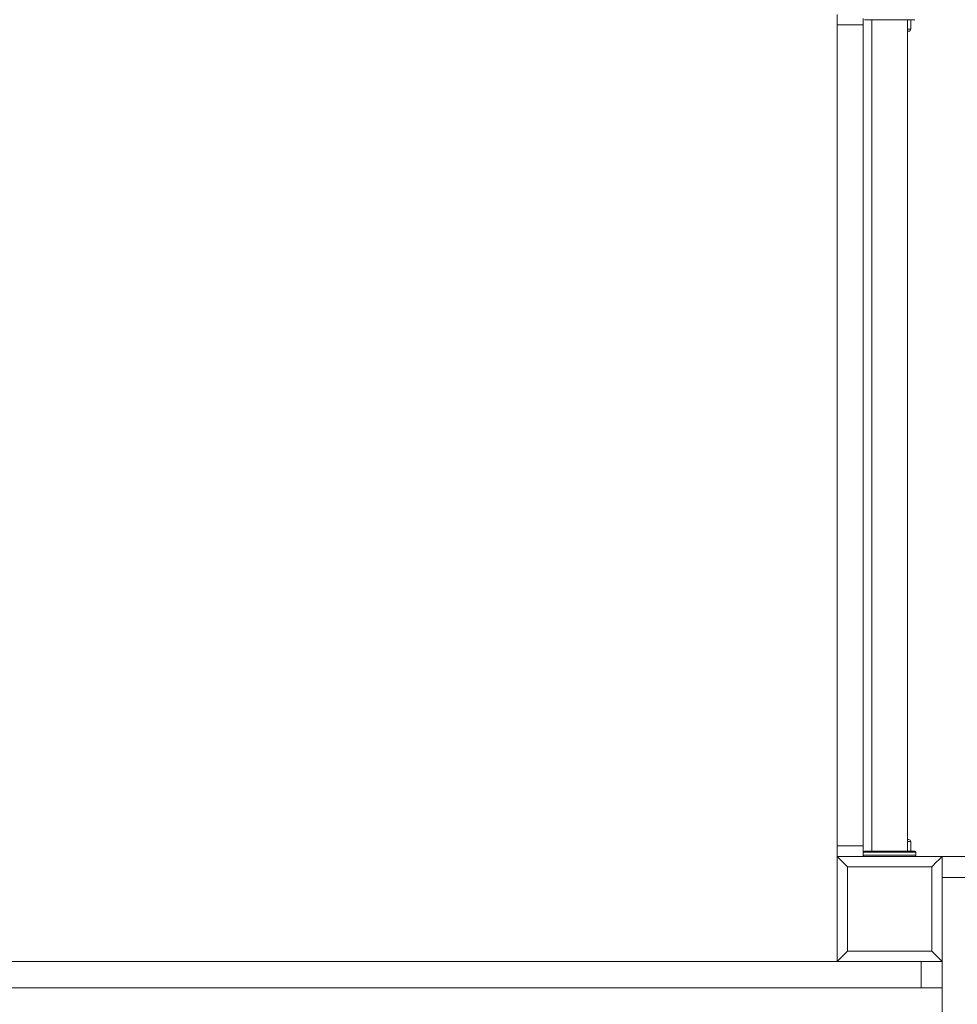
# Model space of a CAD drawing. Units: millimetres. Extents: x 283820 to 299454, y 16865 to 31460.
# Drawn here: x 288982 to 289874, y 20824 to 21759 of the extents above; entities that cross this region are included whole.
import ezdxf

# ---------------------------------------------------------------- set-up
doc = ezdxf.new("R2010")
doc.units = ezdxf.units.MM
doc.header["$PDSIZE"] = -1
doc.linetypes.add('HIDDEN', pattern=[1.905, 1.27, -0.635])
doc.styles.add('ROMANS8', font='romans.shx')
doc.dimstyles.new('ISO-25$0', dxfattribs={"dimtxt": 2.5, "dimasz": 2.5, "dimexe": 1.25, "dimexo": 0.625, "dimtad": 1, "dimtxsty": 'Standard', "dimcen": 2.5, "dimadec": 0, "dimazin": 0, "dimtfac": 1, "dimtmove": 0, "dimatfit": 3, "dimfxl": 1, "dimarcsym": 0})

# ---------------------------------------------------------------- blocks, each defined once
blk = doc.blocks.new('*D55')
at = {"color": 0, "linetype": 'HIDDEN', "lineweight": -2, "transparency": 16777216}
for p, q in [((285057.83, 22465.24), (285057.83, 16968.52)), ((293040.66, 20392.36), (293040.66, 16968.52)), ((285157.83, 16969.52), (288606.86, 16969.52)), ((292940.66, 16969.52), (289491.63, 16969.52))]:
    blk.add_line(p, q, dxfattribs=at)
at = {"color": 0, "linetype": 'HIDDEN', "transparency": 16777216}
for points in [[(285157.83, 16986.19), (285157.83, 16952.86), (285057.83, 16969.52)], [(292940.66, 16986.19), (292940.66, 16952.86), (293040.66, 16969.52)]]:
    blk.add_solid(points, dxfattribs=at)
at = {"layer": 'Defpoints', "color": 0, "linetype": 'HIDDEN', "transparency": 16777216}
for p in [(285057.83, 22466.24), (293040.66, 20393.36), (293040.66, 16969.52)]:
    blk.add_point(p, dxfattribs=at)
at = {"color": 7, "linetype": 'HIDDEN', "transparency": 16777216, "insert": (289049.25, 16969.52), "char_height": 160, "attachment_point": 5, "style": 'ROMANS8'}
blk.add_mtext('7,98m.', dxfattribs=at)
blk = doc.blocks.new('*D63')
at = {"color": 0, "linetype": 'HIDDEN', "lineweight": -2, "transparency": 16777216}
for p, q in [((289029.14, 25914.99), (284162.89, 25914.99)), ((284163.89, 25814.99), (284163.89, 21935.89)), ((284163.89, 17766.31), (284163.89, 21645.41)), ((289753.28, 17666.31), (284162.89, 17666.31))]:
    blk.add_line(p, q, dxfattribs=at)
at = {"color": 0, "linetype": 'HIDDEN', "transparency": 16777216}
for points in [[(284147.22, 25814.99), (284180.55, 25814.99), (284163.89, 25914.99)], [(284147.22, 17766.31), (284180.55, 17766.31), (284163.89, 17666.31)]]:
    blk.add_solid(points, dxfattribs=at)
at = {"layer": 'Defpoints', "color": 0, "linetype": 'HIDDEN', "transparency": 16777216}
for p in [(289030.14, 25914.99), (284163.89, 17666.31), (289754.28, 17666.31)]:
    blk.add_point(p, dxfattribs=at)
at = {"color": 7, "linetype": 'HIDDEN', "transparency": 16777216, "insert": (284163.89, 21790.65), "char_height": 160, "attachment_point": 5, "style": 'ROMANS8'}
blk.add_mtext('8,25m.', dxfattribs=at)

msp = doc.modelspace()

# ---------------------------------------------------------------- linework, layer by layer
at = {"color": 7, "linetype": 'Continuous', "lineweight": 15}
for p, q in [((289759.278, 20964.34), (289759.278, 21764.34)), ((289759.278, 20974.34), (289759.278, 21754.34)), ((289759.278, 21754.34), (289784.278, 21754.34)), ((289784.278, 21754.34), (289784.278, 21760.34)), ((289784.278, 20974.34), (289784.278, 21754.34)), ((289833.278, 21759.34), (289785.278, 21759.34)), ((289792.278, 21759.34), (289792.278, 20969.34)), ((289826.278, 20969.34), (289826.278, 21759.34)), ((289829.278, 21750.34), (289829.278, 21759.34)), ((289827.278, 21748.34), (289826.278, 21748.34)), ((289826.278, 20980.34), (289827.278, 20980.34)), ((289829.278, 20969.34), (289829.278, 20978.34)), ((289759.278, 20974.34), (289784.278, 20974.34)), ((289784.278, 20968.34), (289784.278, 20974.34)), ((289834.278, 20968.34), (289784.278, 20968.34)), ((289784.278, 20965.34), (289784.278, 20968.34)), ((289785.278, 20969.34), (289833.278, 20969.34)), ((289834.278, 20965.34), (289834.278, 20968.34)), ((289759.278, 20864.34), (289759.278, 20964.34)), ((289759.278, 20964.34), (289769.278, 20954.34)), ((289759.278, 20964.34), (289859.278, 20964.34)), ((289784.278, 20964.34), (289784.278, 20965.34)), ((289784.278, 20965.34), (289834.278, 20965.34)), ((289859.278, 20964.34), (289859.278, 20864.34)), ((289884.278, 20964.34), (289859.278, 20964.34)), ((289769.278, 20954.34), (289769.278, 20874.34)), ((289849.278, 20954.34), (289769.278, 20954.34)), ((289849.278, 20874.34), (289849.278, 20954.34)), ((289884.278, 20944.34), (289859.278, 20944.34)), ((289769.278, 20874.34), (289849.278, 20874.34)), ((289849.278, 20874.34), (289859.278, 20864.34)), ((289759.278, 20864.34), (288959.278, 20864.34)), ((289859.278, 20864.34), (289759.278, 20864.34)), ((289839.278, 20839.34), (289839.278, 20864.34)), ((289859.278, 20864.34), (289859.278, 19984.34)), ((289839.278, 20839.34), (288959.278, 20839.34)), ((289859.278, 20839.34), (289839.278, 20839.34))]:
    msp.add_line(p, q, dxfattribs=at)
at = {"color": 8, "linetype": 'Continuous', "lineweight": 15}
for p, q in [((289826.278, 21750.34), (289829.278, 21750.34)), ((289829.278, 20978.34), (289826.278, 20978.34))]:
    msp.add_line(p, q, dxfattribs=at)
at = {"color": 7, "linetype": 'Continuous', "lineweight": 15, "flags": 128}
for points in [[(289849.278, 20954.34), (289851.014, 20956.076), (289852.698, 20957.76), (289854.278, 20959.34), (289855.706, 20960.768), (289856.938, 20962), (289857.938, 20963), (289858.675, 20963.737), (289859.126, 20964.188), (289859.278, 20964.34)], [(289759.278, 20864.34), (289759.43, 20864.492), (289759.881, 20864.943), (289760.618, 20865.68), (289761.618, 20866.679), (289762.85, 20867.912), (289764.278, 20869.34), (289765.858, 20870.92), (289767.542, 20872.603), (289769.278, 20874.34)]]:
    msp.add_lwpolyline(points, dxfattribs=at)
at = {"color": 7, "linetype": 'Continuous', "lineweight": 15}
for centre, radius, start, end in [((289827.278, 21750.34), 2, 270, 0), ((289827.278, 20978.34), 2, 0, 90), ((289785.278, 20968.34), 1, 90, 180), ((289833.278, 20968.34), 1, 0, 90), ((289785.278, 20965.34), 1, 180, 270), ((289833.278, 20965.34), 1, 270, 0)]:
    msp.add_arc(centre, radius, start, end, dxfattribs=at)
at = {"linetype": 'HIDDEN', "ltscale": 100}
msp.add_arc((289859.278, 20868.152), 1500, 270, 0.233874, dxfattribs=at)

# ---------------------------------------------------------------- dimensions: what is measured, and where the dimension line sits
at = {"color": 7, "linetype": 'HIDDEN'}
dim = msp.add_linear_dim(base=(284163.888, 17666.314), p1=(289030.142, 25914.989), p2=(289754.278, 17666.314), angle=90, dimstyle='ISO-25$0', override={"dimtxt": 160, "dimasz": 100, "dimexe": 1, "dimexo": 1, "dimgap": 50, "dimtad": 0, "dimtih": 1, "dimtoh": 1, "dimlfac": 0.001, "dimzin": 0, "dimpost": 'm.', "dimtxsty": 'ROMANS8', "dimclrt": 7, "dimadec": 2, "dimtzin": 0}, dxfattribs=at)
dim.commit()
dim.dimension.update_dxf_attribs({"geometry": '*D63', "text_midpoint": (284163.888, 21790.652)})
dim = msp.add_linear_dim(base=(293040.665, 16969.523), p1=(285057.827, 22466.244), p2=(293040.665, 20393.358), dimstyle='ISO-25$0', override={"dimtxt": 160, "dimasz": 100, "dimexe": 1, "dimexo": 1, "dimgap": 50, "dimtad": 0, "dimtih": 1, "dimtoh": 1, "dimlfac": 0.001, "dimzin": 0, "dimpost": 'm.', "dimtxsty": 'ROMANS8', "dimclrt": 7, "dimadec": 2, "dimtzin": 0}, dxfattribs=at)
dim.commit()
dim.dimension.update_dxf_attribs({"geometry": '*D55', "text_midpoint": (289049.246, 16969.523)})

doc.saveas('drawing.dxf')
